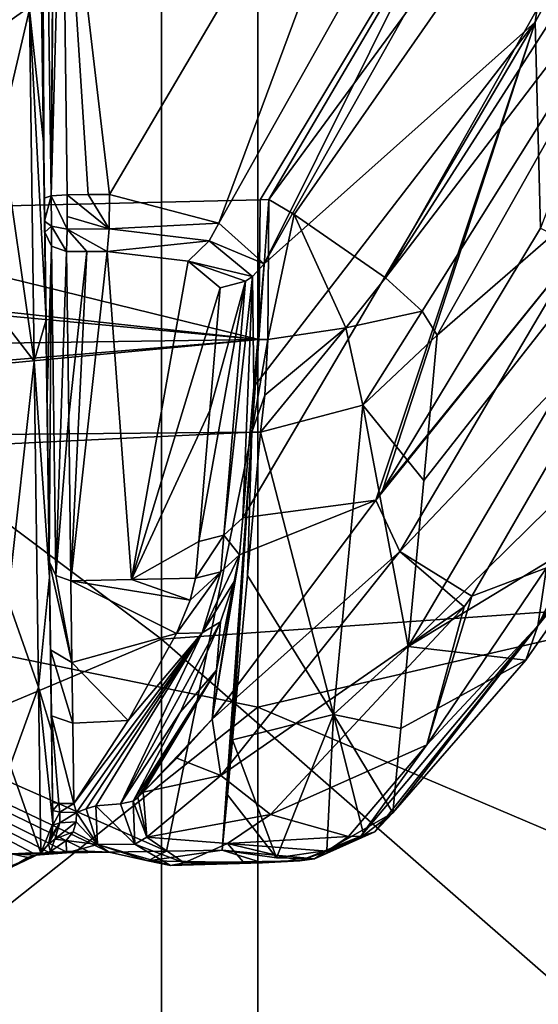
# Model space of a CAD drawing. Units: millimetres. Extents: x -230 to 247, y -76 to 656.
# Drawn here: x 119 to 131, y 200 to 223 of the extents above; entities that cross this region are included whole.
import ezdxf

# ---------------------------------------------------------------- set-up
doc = ezdxf.new("R2010")
doc.units = ezdxf.units.MM
doc.header["$LTSCALE"] = 52.148148
for name, color, linetype in [('483', 7, 'CONTINUOUS'), ('484', 7, 'CONTINUOUS'), ('485', 7, 'CONTINUOUS'), ('486', 7, 'CONTINUOUS'), ('491', 7, 'CONTINUOUS'), ('492', 7, 'CONTINUOUS'), ('493', 7, 'CONTINUOUS'), ('494', 7, 'CONTINUOUS'), ('497', 7, 'CONTINUOUS'), ('498', 7, 'CONTINUOUS'), ('529', 7, 'CONTINUOUS'), ('530', 7, 'CONTINUOUS'), ('534', 7, 'CONTINUOUS'), ('544', 7, 'CONTINUOUS'), ('545', 7, 'CONTINUOUS'), ('546', 7, 'CONTINUOUS'), ('547', 7, 'CONTINUOUS'), ('548', 7, 'CONTINUOUS'), ('549', 7, 'CONTINUOUS'), ('551', 7, 'CONTINUOUS'), ('552', 7, 'CONTINUOUS'), ('553', 7, 'CONTINUOUS'), ('554', 7, 'CONTINUOUS'), ('555', 7, 'CONTINUOUS'), ('556', 7, 'CONTINUOUS'), ('557', 7, 'CONTINUOUS'), ('558', 7, 'CONTINUOUS'), ('559', 7, 'CONTINUOUS'), ('560', 7, 'CONTINUOUS'), ('561', 7, 'CONTINUOUS'), ('562', 7, 'CONTINUOUS'), ('572', 7, 'CONTINUOUS'), ('573', 7, 'CONTINUOUS'), ('58', 7, 'CONTINUOUS'), ('587', 7, 'CONTINUOUS'), ('588', 7, 'CONTINUOUS'), ('589', 7, 'CONTINUOUS'), ('591', 7, 'CONTINUOUS'), ('592', 7, 'CONTINUOUS'), ('593', 7, 'CONTINUOUS'), ('594', 7, 'CONTINUOUS'), ('595', 7, 'CONTINUOUS'), ('596', 7, 'CONTINUOUS'), ('597', 7, 'CONTINUOUS'), ('598', 7, 'CONTINUOUS'), ('70', 7, 'CONTINUOUS')]:
    doc.layers.add(name, color=color, linetype=linetype)

msp = doc.modelspace()

# ---------------------------------------------------------------- linework, layer by layer
at = {"layer": '483', "linetype": 'Continuous'}
for points in [[(124.36, 213.583, 443.699), (98.879, 213.358, 445.189), (102.254, 212.531, 442.756), (124.36, 213.583, 443.699)], [(122.337, 203.676, 418.421), (124.36, 213.583, 443.699), (102.254, 212.531, 442.756), (122.337, 203.676, 418.421)], [(123.658, 203.698, 418.404), (124.36, 213.583, 443.699), (122.337, 203.676, 418.421), (123.658, 203.698, 418.404)], [(123.658, 203.698, 418.404), (123.78, 205.008, 421.754), (124.36, 213.583, 443.699), (123.658, 203.698, 418.404)], [(123.901, 206.313, 425.091), (124.36, 213.583, 443.699), (123.78, 205.008, 421.754), (123.901, 206.313, 425.091)], [(124.259, 210.194, 435.015), (124.36, 213.583, 443.699), (123.901, 206.313, 425.091), (124.259, 210.194, 435.015)], [(124.565, 213.584, 443.684), (124.36, 213.583, 443.699), (124.259, 210.194, 435.015), (124.565, 213.584, 443.684)], [(120.982, 203.654, 418.439), (122.337, 203.676, 418.421), (102.254, 212.531, 442.756), (120.982, 203.654, 418.439)], [(120.476, 203.678, 418.531), (120.982, 203.654, 418.439), (102.254, 212.531, 442.756), (120.476, 203.678, 418.531)], [(119.95, 203.667, 418.532), (120.476, 203.678, 418.531), (102.254, 212.531, 442.756), (119.95, 203.667, 418.532)], [(119.597, 203.633, 418.462), (119.95, 203.667, 418.532), (102.254, 212.531, 442.756), (119.597, 203.633, 418.462)], [(119.173, 203.637, 418.497), (119.597, 203.633, 418.462), (102.254, 212.531, 442.756), (119.173, 203.637, 418.497)], [(118.672, 203.617, 418.474), (119.173, 203.637, 418.497), (102.254, 212.531, 442.756), (118.672, 203.617, 418.474)]]:
    msp.add_3dface(points, dxfattribs=at)
at = {"layer": '484', "linetype": 'Continuous'}
for points in [[(112.234, 218.787, 447.673), (120.629, 240.097, 444.778), (97.336, 239.694, 446.627), (112.234, 218.787, 447.673)], [(112.234, 218.787, 447.673), (133.426, 233.798, 443.784), (120.629, 240.097, 444.778), (112.234, 218.787, 447.673)], [(124.556, 219.078, 446.8), (133.426, 233.798, 443.784), (112.234, 218.787, 447.673), (124.556, 219.078, 446.8)], [(124.76, 219.084, 446.785), (133.426, 233.798, 443.784), (124.556, 219.078, 446.8), (124.76, 219.084, 446.785)]]:
    msp.add_3dface(points, dxfattribs=at)
at = {"layer": '485', "linetype": 'Continuous'}
for points in [[(128.748, 215.883, 442.649), (136.201, 222.34, 421.609), (135.161, 227.231, 440.41), (128.748, 215.883, 442.649)], [(128.063, 208.514, 424.088), (136.201, 222.34, 421.609), (128.43, 212.443, 433.997), (128.063, 208.514, 424.088)], [(128.43, 212.443, 433.997), (136.201, 222.34, 421.609), (128.748, 215.883, 442.649), (128.43, 212.443, 433.997)]]:
    msp.add_3dface(points, dxfattribs=at)
at = {"layer": '486', "linetype": 'Continuous'}
for points in [[(136.201, 222.34, 421.609), (128.063, 208.514, 424.088), (136.09, 216.409, 405.846), (136.201, 222.34, 421.609)], [(136.09, 216.409, 405.846), (128.063, 208.514, 424.088), (133.254, 211.667, 406.764), (136.09, 216.409, 405.846)], [(133.254, 211.667, 406.764), (128.063, 208.514, 424.088), (130.843, 208.193, 408.875), (133.254, 211.667, 406.764)], [(130.843, 208.193, 408.875), (128.063, 208.514, 424.088), (127.882, 206.582, 419.212), (130.843, 208.193, 408.875)], [(127.694, 204.581, 414.158), (130.843, 208.193, 408.875), (127.882, 206.582, 419.212), (127.694, 204.581, 414.158)]]:
    msp.add_3dface(points, dxfattribs=at)
at = {"layer": '491', "linetype": 'Continuous'}
for points in [[(120.026, 213.972, 431.246), (119.976, 217.855, 441.256), (120.452, 217.857, 441.22), (120.026, 213.972, 431.246)], [(120.077, 210.067, 421.186), (120.026, 213.972, 431.246), (120.452, 217.857, 441.22), (120.077, 210.067, 421.186)], [(121.514, 210.1, 421.183), (120.077, 210.067, 421.186), (120.935, 217.859, 441.184), (121.514, 210.1, 421.183)], [(120.935, 217.859, 441.184), (120.077, 210.067, 421.186), (120.452, 217.857, 441.22), (120.935, 217.859, 441.184)], [(122.853, 217.626, 440.425), (121.514, 210.1, 421.183), (120.935, 217.859, 441.184), (122.853, 217.626, 440.425)], [(123.608, 216.996, 438.744), (121.514, 210.1, 421.183), (122.853, 217.626, 440.425), (123.608, 216.996, 438.744)], [(123.366, 214.096, 431.319), (121.514, 210.1, 421.183), (123.608, 216.996, 438.744), (123.366, 214.096, 431.319)], [(123.102, 211.004, 423.405), (121.514, 210.1, 421.183), (123.366, 214.096, 431.319), (123.102, 211.004, 423.405)], [(123.027, 210.134, 421.179), (121.514, 210.1, 421.183), (123.102, 211.004, 423.405), (123.027, 210.134, 421.179)]]:
    msp.add_3dface(points, dxfattribs=at)
at = {"layer": '492', "linetype": 'Continuous'}
for points in [[(120.989, 219.208, 441.965), (119.869, 228.725, 440.887), (128.679, 232.262, 439.496), (120.989, 219.208, 441.965)], [(119.986, 219.2, 442.041), (119.869, 228.725, 440.887), (120.484, 219.204, 442.003), (119.986, 219.2, 442.041)], [(120.484, 219.204, 442.003), (119.869, 228.725, 440.887), (120.989, 219.208, 441.965), (120.484, 219.204, 442.003)]]:
    msp.add_3dface(points, dxfattribs=at)
at = {"layer": '493', "linetype": 'Continuous'}
for points in [[(131.068, 223.277, 420.998), (132.171, 230.905, 436.064), (137.476, 234.994, 419.149), (131.068, 223.277, 420.998)], [(124.653, 217.567, 438.487), (132.171, 230.905, 436.064), (131.068, 223.277, 420.998), (124.653, 217.567, 438.487)], [(124.143, 211.556, 423.155), (124.409, 214.656, 431.066), (131.068, 223.277, 420.998), (124.143, 211.556, 423.155)], [(124.653, 217.567, 438.487), (131.068, 223.277, 420.998), (124.409, 214.656, 431.066), (124.653, 217.567, 438.487)]]:
    msp.add_3dface(points, dxfattribs=at)
at = {"layer": '494', "linetype": 'Continuous'}
for points in [[(131.068, 223.277, 420.998), (137.476, 234.994, 419.149), (131.194, 218.41, 406.859), (131.068, 223.277, 420.998)], [(124.143, 211.556, 423.155), (131.068, 223.277, 420.998), (127.297, 211.976, 408.219), (124.143, 211.556, 423.155)], [(127.297, 211.976, 408.219), (131.068, 223.277, 420.998), (127.451, 212.206, 408.108), (127.297, 211.976, 408.219)], [(127.451, 212.206, 408.108), (131.068, 223.277, 420.998), (131.194, 218.41, 406.859), (127.451, 212.206, 408.108)], [(123.42, 206.802, 412.613), (124.068, 210.684, 420.93), (127.297, 211.976, 408.219), (123.42, 206.802, 412.613)], [(124.068, 210.684, 420.93), (124.143, 211.556, 423.155), (127.297, 211.976, 408.219), (124.068, 210.684, 420.93)], [(123.943, 210.055, 419.693), (124.068, 210.684, 420.93), (123.42, 206.802, 412.613), (123.943, 210.055, 419.693)], [(123.521, 207.956, 415.565), (123.943, 210.055, 419.693), (123.42, 206.802, 412.613), (123.521, 207.956, 415.565)], [(123.621, 209.104, 418.502), (123.943, 210.055, 419.693), (123.521, 207.956, 415.565), (123.621, 209.104, 418.502)]]:
    msp.add_3dface(points, dxfattribs=at)
at = {"layer": '497', "linetype": 'Continuous'}
for points in [[(123.621, 209.104, 418.502), (123.521, 207.956, 415.565), (122.668, 206.969, 417), (123.621, 209.104, 418.502)], [(122.668, 206.969, 417), (123.521, 207.956, 415.565), (121.552, 204.858, 416.38), (122.668, 206.969, 417)], [(121.552, 204.858, 416.38), (123.521, 207.956, 415.565), (121.662, 204.949, 416.085), (121.552, 204.858, 416.38)], [(123.521, 207.956, 415.565), (121.787, 205.071, 415.803), (121.662, 204.949, 416.085), (123.521, 207.956, 415.565)], [(123.521, 207.956, 415.565), (123.42, 206.802, 412.613), (121.787, 205.071, 415.803), (123.521, 207.956, 415.565)], [(121.787, 205.071, 415.803), (123.42, 206.802, 412.613), (122.586, 205.877, 414.102), (121.787, 205.071, 415.803)]]:
    msp.add_3dface(points, dxfattribs=at)
at = {"layer": '498', "linetype": 'Continuous'}
for points in [[(119.32, 228.666, 440.392), (119.513, 214.432, 431.065), (119.189, 238.27, 439.487), (119.32, 228.666, 440.392)], [(119.189, 238.27, 439.487), (119.513, 214.432, 431.065), (119.252, 233.592, 427.21), (119.189, 238.27, 439.487)], [(119.616, 206.878, 417.319), (119.651, 204.331, 416.029), (119.252, 233.592, 427.21), (119.616, 206.878, 417.319)], [(119.252, 233.592, 427.21), (119.651, 204.331, 416.029), (119.324, 228.354, 413.462), (119.252, 233.592, 427.21)], [(119.595, 208.44, 418.21), (119.616, 206.878, 417.319), (119.252, 233.592, 427.21), (119.595, 208.44, 418.21)], [(119.567, 210.526, 421.005), (119.595, 208.44, 418.21), (119.252, 233.592, 427.21), (119.567, 210.526, 421.005)], [(119.513, 214.432, 431.065), (119.567, 210.526, 421.005), (119.252, 233.592, 427.21), (119.513, 214.432, 431.065)], [(119.46, 218.314, 441.075), (119.513, 214.432, 431.065), (119.32, 228.666, 440.392), (119.46, 218.314, 441.075)], [(119.449, 219.121, 441.547), (119.46, 218.314, 441.075), (119.32, 228.666, 440.392), (119.449, 219.121, 441.547)], [(119.324, 228.354, 413.462), (119.651, 204.331, 416.029), (119.621, 206.533, 410.624), (119.324, 228.354, 413.462)], [(119.378, 224.345, 408.049), (119.324, 228.354, 413.462), (119.621, 206.533, 410.624), (119.378, 224.345, 408.049)], [(119.432, 220.441, 406.012), (119.378, 224.345, 408.049), (119.572, 210.155, 407.266), (119.432, 220.441, 406.012)], [(119.572, 210.155, 407.266), (119.378, 224.345, 408.049), (119.621, 206.533, 410.624), (119.572, 210.155, 407.266)], [(119.489, 216.239, 405.428), (119.432, 220.441, 406.012), (119.572, 210.155, 407.266), (119.489, 216.239, 405.428)], [(119.457, 218.571, 441.41), (119.46, 218.314, 441.075), (119.449, 219.121, 441.547), (119.457, 218.571, 441.41)], [(119.651, 204.288, 416.45), (119.651, 204.331, 416.029), (119.616, 206.878, 417.319), (119.651, 204.288, 416.45)], [(119.644, 204.825, 416.868), (119.651, 204.288, 416.45), (119.616, 206.878, 417.319), (119.644, 204.825, 416.868)], [(119.647, 204.638, 416.853), (119.651, 204.288, 416.45), (119.644, 204.825, 416.868), (119.647, 204.638, 416.853)], [(119.651, 204.289, 416.86), (119.651, 204.288, 416.45), (119.647, 204.638, 416.853), (119.651, 204.289, 416.86)]]:
    msp.add_3dface(points, dxfattribs=at)
at = {"layer": '529', "linetype": 'Continuous'}
for points in [[(133.776, 216.988, 404.38), (131.331, 210.375, 406.067), (129.565, 209.705, 406.447), (133.776, 216.988, 404.38)], [(131.331, 210.375, 406.067), (128.501, 206.189, 409.602), (129.565, 209.705, 406.447), (131.331, 210.375, 406.067)], [(129.565, 209.705, 406.447), (128.501, 206.189, 409.602), (129.387, 209.457, 406.604), (129.565, 209.705, 406.447)], [(128.501, 206.189, 409.602), (124.804, 204.544, 412.199), (129.387, 209.457, 406.604), (128.501, 206.189, 409.602)], [(126.648, 204.024, 413.544), (124.804, 204.544, 412.199), (128.501, 206.189, 409.602), (126.648, 204.024, 413.544)], [(123.783, 203.863, 413.918), (124.804, 204.544, 412.199), (126.648, 204.024, 413.544), (123.783, 203.863, 413.918)], [(126.143, 203.678, 414.695), (123.783, 203.863, 413.918), (126.648, 204.024, 413.544), (126.143, 203.678, 414.695)], [(122.757, 203.405, 415.807), (123.783, 203.863, 413.918), (124.153, 203.429, 415.774), (122.757, 203.405, 415.807)], [(124.153, 203.429, 415.774), (123.783, 203.863, 413.918), (125.493, 203.453, 415.742), (124.153, 203.429, 415.774)], [(125.493, 203.453, 415.742), (123.783, 203.863, 413.918), (126.143, 203.678, 414.695), (125.493, 203.453, 415.742)]]:
    msp.add_3dface(points, dxfattribs=at)
at = {"layer": '530', "linetype": 'Continuous'}
for points in [[(120.077, 210.067, 421.186), (121.514, 210.1, 421.183), (122.901, 209.614, 420.155), (120.077, 210.067, 421.186)], [(120.102, 208.14, 418.608), (120.077, 210.067, 421.186), (122.577, 208.828, 419.169), (120.102, 208.14, 418.608)], [(122.577, 208.828, 419.169), (120.077, 210.067, 421.186), (122.901, 209.614, 420.155), (122.577, 208.828, 419.169)], [(121.514, 210.1, 421.183), (123.027, 210.134, 421.179), (122.901, 209.614, 420.155), (121.514, 210.1, 421.183)], [(121.435, 206.764, 417.8), (120.102, 208.14, 418.608), (122.577, 208.828, 419.169), (121.435, 206.764, 417.8)], [(120.12, 206.701, 417.787), (120.102, 208.14, 418.608), (121.435, 206.764, 417.8), (120.12, 206.701, 417.787)], [(120.145, 204.804, 417.367), (120.12, 206.701, 417.787), (121.435, 206.764, 417.8), (120.145, 204.804, 417.367)]]:
    msp.add_3dface(points, dxfattribs=at)
at = {"layer": '534', "linetype": 'Continuous'}
for points in [[(123.579, 218.528, 440.926), (128.679, 232.262, 439.496), (137.158, 242.635, 436.187), (123.579, 218.528, 440.926)], [(124.653, 217.567, 438.487), (123.579, 218.528, 440.926), (137.158, 242.635, 436.187), (124.653, 217.567, 438.487)], [(132.171, 230.905, 436.064), (124.653, 217.567, 438.487), (137.158, 242.635, 436.187), (132.171, 230.905, 436.064)], [(120.989, 219.208, 441.965), (128.679, 232.262, 439.496), (123.579, 218.528, 440.926), (120.989, 219.208, 441.965)]]:
    msp.add_3dface(points, dxfattribs=at)
at = {"layer": '544', "linetype": 'Continuous'}
for points in [[(131.331, 210.375, 406.067), (135.012, 217.005, 404.38), (131.131, 209.004, 407.155), (131.331, 210.375, 406.067)], [(135.012, 217.005, 404.38), (135.85, 216.542, 404.825), (131.131, 209.004, 407.155), (135.012, 217.005, 404.38)], [(135.85, 216.542, 404.825), (133.254, 211.667, 406.764), (131.131, 209.004, 407.155), (135.85, 216.542, 404.825)], [(133.254, 211.667, 406.764), (130.843, 208.193, 408.875), (131.131, 209.004, 407.155), (133.254, 211.667, 406.764)], [(128.501, 206.189, 409.602), (131.331, 210.375, 406.067), (131.131, 209.004, 407.155), (128.501, 206.189, 409.602)], [(128.501, 206.189, 409.602), (131.131, 209.004, 407.155), (126.941, 204.03, 413.664), (128.501, 206.189, 409.602)], [(126.941, 204.03, 413.664), (131.131, 209.004, 407.155), (127.27, 204.138, 413.833), (126.941, 204.03, 413.664)], [(131.131, 209.004, 407.155), (127.694, 204.581, 414.158), (127.27, 204.138, 413.833), (131.131, 209.004, 407.155)], [(130.843, 208.193, 408.875), (127.694, 204.581, 414.158), (131.131, 209.004, 407.155), (130.843, 208.193, 408.875)], [(126.648, 204.024, 413.544), (128.501, 206.189, 409.602), (126.941, 204.03, 413.664), (126.648, 204.024, 413.544)]]:
    msp.add_3dface(points, dxfattribs=at)
at = {"layer": '545', "linetype": 'Continuous'}
for points in [[(128.43, 212.443, 433.997), (128.748, 215.883, 442.649), (126.985, 214.221, 443.356), (128.43, 212.443, 433.997)], [(126.985, 214.221, 443.356), (124.565, 213.584, 443.684), (126.292, 206.912, 424.775), (126.985, 214.221, 443.356)], [(128.063, 208.514, 424.088), (126.985, 214.221, 443.356), (126.292, 206.912, 424.775), (128.063, 208.514, 424.088)], [(128.063, 208.514, 424.088), (128.43, 212.443, 433.997), (126.985, 214.221, 443.356), (128.063, 208.514, 424.088)], [(124.565, 213.584, 443.684), (124.259, 210.194, 435.015), (126.292, 206.912, 424.775), (124.565, 213.584, 443.684)], [(124.259, 210.194, 435.015), (123.901, 206.313, 425.091), (126.292, 206.912, 424.775), (124.259, 210.194, 435.015)]]:
    msp.add_3dface(points, dxfattribs=at)
at = {"layer": '546', "linetype": 'Continuous'}
for points in [[(127.882, 206.582, 419.212), (128.063, 208.514, 424.088), (126.292, 206.912, 424.775), (127.882, 206.582, 419.212)], [(126.292, 206.912, 424.775), (123.901, 206.313, 425.091), (124.944, 203.521, 417.39), (126.292, 206.912, 424.775)], [(126.136, 203.69, 416.313), (126.292, 206.912, 424.775), (124.944, 203.521, 417.39), (126.136, 203.69, 416.313)], [(127.011, 204.059, 415.29), (126.292, 206.912, 424.775), (126.136, 203.69, 416.313), (127.011, 204.059, 415.29)], [(127.694, 204.581, 414.158), (127.882, 206.582, 419.212), (126.292, 206.912, 424.775), (127.694, 204.581, 414.158)], [(127.694, 204.581, 414.158), (126.292, 206.912, 424.775), (127.011, 204.059, 415.29), (127.694, 204.581, 414.158)], [(123.901, 206.313, 425.091), (123.78, 205.008, 421.754), (124.944, 203.521, 417.39), (123.901, 206.313, 425.091)], [(123.78, 205.008, 421.754), (123.658, 203.698, 418.404), (124.944, 203.521, 417.39), (123.78, 205.008, 421.754)]]:
    msp.add_3dface(points, dxfattribs=at)
at = {"layer": '547', "linetype": 'Continuous'}
for points in [[(122.337, 203.676, 418.421), (120.982, 203.654, 418.439), (121.898, 203.446, 417.692), (122.337, 203.676, 418.421)], [(123.658, 203.698, 418.404), (122.337, 203.676, 418.421), (121.898, 203.446, 417.692), (123.658, 203.698, 418.404)], [(123.658, 203.698, 418.404), (121.898, 203.446, 417.692), (124.611, 203.399, 417.094), (123.658, 203.698, 418.404)], [(121.898, 203.446, 417.692), (122.433, 203.337, 416.528), (124.611, 203.399, 417.094), (121.898, 203.446, 417.692)], [(124.611, 203.399, 417.094), (122.433, 203.337, 416.528), (122.584, 203.358, 416.164), (124.611, 203.399, 417.094)], [(122.757, 203.405, 415.807), (124.611, 203.399, 417.094), (122.584, 203.358, 416.164), (122.757, 203.405, 415.807)], [(122.757, 203.405, 415.807), (124.153, 203.429, 415.774), (124.611, 203.399, 417.094), (122.757, 203.405, 415.807)], [(124.153, 203.429, 415.774), (125.493, 203.453, 415.742), (124.611, 203.399, 417.094), (124.153, 203.429, 415.774)]]:
    msp.add_3dface(points, dxfattribs=at)
at = {"layer": '548', "linetype": 'Continuous'}
for points in [[(124.944, 203.521, 417.39), (123.658, 203.698, 418.404), (125.839, 203.493, 416.033), (124.944, 203.521, 417.39)], [(123.658, 203.698, 418.404), (124.611, 203.399, 417.094), (125.839, 203.493, 416.033), (123.658, 203.698, 418.404)], [(124.611, 203.399, 417.094), (125.493, 203.453, 415.742), (125.839, 203.493, 416.033), (124.611, 203.399, 417.094)], [(126.136, 203.69, 416.313), (124.944, 203.521, 417.39), (125.839, 203.493, 416.033), (126.136, 203.69, 416.313)]]:
    msp.add_3dface(points, dxfattribs=at)
at = {"layer": '549', "linetype": 'Continuous'}
for points in [[(127.27, 204.138, 413.833), (127.694, 204.581, 414.158), (126.136, 203.69, 416.313), (127.27, 204.138, 413.833)], [(127.694, 204.581, 414.158), (127.011, 204.059, 415.29), (126.136, 203.69, 416.313), (127.694, 204.581, 414.158)], [(125.493, 203.453, 415.742), (126.143, 203.678, 414.695), (126.941, 204.03, 413.664), (125.493, 203.453, 415.742)], [(125.493, 203.453, 415.742), (126.941, 204.03, 413.664), (125.839, 203.493, 416.033), (125.493, 203.453, 415.742)], [(126.941, 204.03, 413.664), (127.27, 204.138, 413.833), (125.839, 203.493, 416.033), (126.941, 204.03, 413.664)], [(127.27, 204.138, 413.833), (126.136, 203.69, 416.313), (125.839, 203.493, 416.033), (127.27, 204.138, 413.833)], [(126.143, 203.678, 414.695), (126.648, 204.024, 413.544), (126.941, 204.03, 413.664), (126.143, 203.678, 414.695)]]:
    msp.add_3dface(points, dxfattribs=at)
at = {"layer": '551', "linetype": 'Continuous'}
for points in [[(119.986, 219.2, 442.041), (120.484, 219.204, 442.003), (120.98, 218.396, 441.81), (119.986, 219.2, 442.041)], [(119.99, 218.682, 442.007), (119.986, 219.2, 442.041), (120.98, 218.396, 441.81), (119.99, 218.682, 442.007)], [(120.484, 219.204, 442.003), (120.989, 219.208, 441.965), (120.98, 218.396, 441.81), (120.484, 219.204, 442.003)], [(119.989, 218.384, 441.879), (119.99, 218.682, 442.007), (120.98, 218.396, 441.81), (119.989, 218.384, 441.879)], [(120.935, 217.859, 441.184), (119.989, 218.384, 441.879), (120.98, 218.396, 441.81), (120.935, 217.859, 441.184)], [(120.452, 217.857, 441.22), (119.976, 217.855, 441.256), (119.989, 218.384, 441.879), (120.452, 217.857, 441.22)], [(120.935, 217.859, 441.184), (120.452, 217.857, 441.22), (119.989, 218.384, 441.879), (120.935, 217.859, 441.184)]]:
    msp.add_3dface(points, dxfattribs=at)
at = {"layer": '552', "linetype": 'Continuous'}
for points in [[(120.989, 219.208, 441.965), (123.579, 218.528, 440.926), (120.98, 218.396, 441.81), (120.989, 219.208, 441.965)], [(120.935, 217.859, 441.184), (120.98, 218.396, 441.81), (123.349, 218.111, 440.876), (120.935, 217.859, 441.184)], [(120.98, 218.396, 441.81), (123.579, 218.528, 440.926), (123.349, 218.111, 440.876), (120.98, 218.396, 441.81)], [(123.579, 218.528, 440.926), (124.653, 217.567, 438.487), (123.349, 218.111, 440.876), (123.579, 218.528, 440.926)], [(122.853, 217.626, 440.425), (120.935, 217.859, 441.184), (123.349, 218.111, 440.876), (122.853, 217.626, 440.425)], [(124.379, 217.264, 438.615), (122.853, 217.626, 440.425), (123.349, 218.111, 440.876), (124.379, 217.264, 438.615)], [(124.653, 217.567, 438.487), (124.379, 217.264, 438.615), (123.349, 218.111, 440.876), (124.653, 217.567, 438.487)], [(123.608, 216.996, 438.744), (122.853, 217.626, 440.425), (124.212, 217.154, 438.663), (123.608, 216.996, 438.744)], [(124.212, 217.154, 438.663), (122.853, 217.626, 440.425), (124.379, 217.264, 438.615), (124.212, 217.154, 438.663)]]:
    msp.add_3dface(points, dxfattribs=at)
at = {"layer": '553', "linetype": 'Continuous'}
for points in [[(124.653, 217.567, 438.487), (124.409, 214.656, 431.066), (124.379, 217.264, 438.615), (124.653, 217.567, 438.487)], [(124.379, 217.264, 438.615), (124.143, 211.556, 423.155), (123.7, 211.154, 423.327), (124.379, 217.264, 438.615)], [(124.212, 217.154, 438.663), (124.379, 217.264, 438.615), (123.7, 211.154, 423.327), (124.212, 217.154, 438.663)], [(124.409, 214.656, 431.066), (124.143, 211.556, 423.155), (124.379, 217.264, 438.615), (124.409, 214.656, 431.066)], [(123.102, 211.004, 423.405), (123.366, 214.096, 431.319), (124.212, 217.154, 438.663), (123.102, 211.004, 423.405)], [(123.102, 211.004, 423.405), (124.212, 217.154, 438.663), (123.7, 211.154, 423.327), (123.102, 211.004, 423.405)], [(123.366, 214.096, 431.319), (123.608, 216.996, 438.744), (124.212, 217.154, 438.663), (123.366, 214.096, 431.319)]]:
    msp.add_3dface(points, dxfattribs=at)
at = {"layer": '554', "linetype": 'Continuous'}
for points in [[(124.143, 211.556, 423.155), (124.068, 210.684, 420.93), (123.7, 211.154, 423.327), (124.143, 211.556, 423.155)], [(123.027, 210.134, 421.179), (123.102, 211.004, 423.405), (123.7, 211.154, 423.327), (123.027, 210.134, 421.179)], [(123.027, 210.134, 421.179), (123.7, 211.154, 423.327), (123.625, 210.284, 421.101), (123.027, 210.134, 421.179)], [(123.7, 211.154, 423.327), (124.068, 210.684, 420.93), (123.625, 210.284, 421.101), (123.7, 211.154, 423.327)]]:
    msp.add_3dface(points, dxfattribs=at)
at = {"layer": '555', "linetype": 'Continuous'}
for points in [[(124.068, 210.684, 420.93), (123.943, 210.055, 419.693), (123.187, 208.844, 418.922), (124.068, 210.684, 420.93)], [(123.625, 210.284, 421.101), (124.068, 210.684, 420.93), (123.187, 208.844, 418.922), (123.625, 210.284, 421.101)], [(122.577, 208.828, 419.169), (122.901, 209.614, 420.155), (123.625, 210.284, 421.101), (122.577, 208.828, 419.169)], [(122.577, 208.828, 419.169), (123.625, 210.284, 421.101), (123.187, 208.844, 418.922), (122.577, 208.828, 419.169)], [(122.901, 209.614, 420.155), (123.027, 210.134, 421.179), (123.625, 210.284, 421.101), (122.901, 209.614, 420.155)], [(123.943, 210.055, 419.693), (123.621, 209.104, 418.502), (123.187, 208.844, 418.922), (123.943, 210.055, 419.693)]]:
    msp.add_3dface(points, dxfattribs=at)
at = {"layer": '556', "linetype": 'Continuous'}
for points in [[(123.621, 209.104, 418.502), (122.668, 206.969, 417), (121.248, 204.801, 416.913), (123.621, 209.104, 418.502)], [(123.187, 208.844, 418.922), (123.621, 209.104, 418.502), (121.248, 204.801, 416.913), (123.187, 208.844, 418.922)], [(121.435, 206.764, 417.8), (123.187, 208.844, 418.922), (120.145, 204.804, 417.367), (121.435, 206.764, 417.8)], [(123.187, 208.844, 418.922), (120.207, 204.593, 417.347), (120.145, 204.804, 417.367), (123.187, 208.844, 418.922)], [(120.207, 204.593, 417.347), (123.187, 208.844, 418.922), (120.441, 204.68, 417.319), (120.207, 204.593, 417.347)], [(120.441, 204.68, 417.319), (123.187, 208.844, 418.922), (120.664, 204.749, 417.27), (120.441, 204.68, 417.319)], [(120.664, 204.749, 417.27), (123.187, 208.844, 418.922), (121.248, 204.801, 416.913), (120.664, 204.749, 417.27)], [(121.435, 206.764, 417.8), (122.577, 208.828, 419.169), (123.187, 208.844, 418.922), (121.435, 206.764, 417.8)], [(122.668, 206.969, 417), (121.552, 204.858, 416.38), (121.248, 204.801, 416.913), (122.668, 206.969, 417)]]:
    msp.add_3dface(points, dxfattribs=at)
at = {"layer": '557', "linetype": 'Continuous'}
for points in [[(121.552, 204.858, 416.38), (121.662, 204.949, 416.085), (121.874, 204.006, 415.486), (121.552, 204.858, 416.38)], [(121.662, 204.949, 416.085), (121.787, 205.071, 415.803), (121.874, 204.006, 415.486), (121.662, 204.949, 416.085)], [(121.587, 203.843, 416.258), (121.552, 204.858, 416.38), (121.874, 204.006, 415.486), (121.587, 203.843, 416.258)], [(122.757, 203.405, 415.807), (121.587, 203.843, 416.258), (121.874, 204.006, 415.486), (122.757, 203.405, 415.807)], [(122.757, 203.405, 415.807), (122.433, 203.337, 416.528), (121.587, 203.843, 416.258), (122.757, 203.405, 415.807)], [(122.433, 203.337, 416.528), (122.757, 203.405, 415.807), (122.584, 203.358, 416.164), (122.433, 203.337, 416.528)]]:
    msp.add_3dface(points, dxfattribs=at)
at = {"layer": '558', "linetype": 'Continuous'}
for points in [[(120.664, 204.749, 417.27), (121.248, 204.801, 416.913), (121.587, 203.843, 416.258), (120.664, 204.749, 417.27)], [(120.664, 204.749, 417.27), (121.587, 203.843, 416.258), (120.706, 203.832, 417.54), (120.664, 204.749, 417.27)], [(121.248, 204.801, 416.913), (121.552, 204.858, 416.38), (121.587, 203.843, 416.258), (121.248, 204.801, 416.913)], [(121.587, 203.843, 416.258), (122.433, 203.337, 416.528), (120.706, 203.832, 417.54), (121.587, 203.843, 416.258)], [(121.898, 203.446, 417.692), (120.982, 203.654, 418.439), (120.706, 203.832, 417.54), (121.898, 203.446, 417.692)], [(122.433, 203.337, 416.528), (121.898, 203.446, 417.692), (120.706, 203.832, 417.54), (122.433, 203.337, 416.528)]]:
    msp.add_3dface(points, dxfattribs=at)
at = {"layer": '559', "linetype": 'Continuous'}
for points in [[(120.441, 204.68, 417.319), (120.706, 203.832, 417.54), (120.207, 204.593, 417.347), (120.441, 204.68, 417.319)], [(120.441, 204.68, 417.319), (120.664, 204.749, 417.27), (120.706, 203.832, 417.54), (120.441, 204.68, 417.319)], [(120.207, 204.593, 417.347), (120.706, 203.832, 417.54), (120.199, 204.37, 417.353), (120.207, 204.593, 417.347)], [(120.199, 204.37, 417.353), (120.706, 203.832, 417.54), (120.129, 204.136, 417.425), (120.199, 204.37, 417.353)], [(120.129, 204.136, 417.425), (120.706, 203.832, 417.54), (119.969, 203.934, 417.546), (120.129, 204.136, 417.425)], [(119.969, 203.934, 417.546), (120.706, 203.832, 417.54), (119.975, 203.64, 417.995), (119.969, 203.934, 417.546)], [(120.706, 203.832, 417.54), (120.982, 203.654, 418.439), (119.975, 203.64, 417.995), (120.706, 203.832, 417.54)], [(120.982, 203.654, 418.439), (120.476, 203.678, 418.531), (119.95, 203.667, 418.532), (120.982, 203.654, 418.439)], [(120.982, 203.654, 418.439), (119.95, 203.667, 418.532), (119.975, 203.64, 417.995), (120.982, 203.654, 418.439)]]:
    msp.add_3dface(points, dxfattribs=at)
at = {"layer": '560', "linetype": 'Continuous'}
for points in [[(119.969, 203.934, 417.546), (119.975, 203.64, 417.995), (119.593, 203.672, 417.848), (119.969, 203.934, 417.546)], [(119.597, 203.633, 418.462), (119.173, 203.637, 418.497), (118.672, 203.617, 418.474), (119.597, 203.633, 418.462)], [(119.597, 203.633, 418.462), (118.672, 203.617, 418.474), (119.246, 203.586, 418.104), (119.597, 203.633, 418.462)], [(119.593, 203.672, 417.848), (119.975, 203.64, 417.995), (119.246, 203.586, 418.104), (119.593, 203.672, 417.848)], [(119.95, 203.667, 418.532), (119.597, 203.633, 418.462), (119.246, 203.586, 418.104), (119.95, 203.667, 418.532)], [(119.975, 203.64, 417.995), (119.95, 203.667, 418.532), (119.246, 203.586, 418.104), (119.975, 203.64, 417.995)]]:
    msp.add_3dface(points, dxfattribs=at)
at = {"layer": '561', "linetype": 'Continuous'}
for points in [[(122.586, 205.877, 414.102), (123.42, 206.802, 412.613), (123.629, 205.47, 411.898), (122.586, 205.877, 414.102)], [(121.787, 205.071, 415.803), (122.586, 205.877, 414.102), (123.629, 205.47, 411.898), (121.787, 205.071, 415.803)], [(121.874, 204.006, 415.486), (121.787, 205.071, 415.803), (123.629, 205.47, 411.898), (121.874, 204.006, 415.486)], [(124.804, 204.544, 412.199), (121.874, 204.006, 415.486), (123.629, 205.47, 411.898), (124.804, 204.544, 412.199)], [(124.804, 204.544, 412.199), (123.783, 203.863, 413.918), (121.874, 204.006, 415.486), (124.804, 204.544, 412.199)], [(123.783, 203.863, 413.918), (122.757, 203.405, 415.807), (121.874, 204.006, 415.486), (123.783, 203.863, 413.918)]]:
    msp.add_3dface(points, dxfattribs=at)
at = {"layer": '562', "linetype": 'Continuous'}
for points in [[(127.451, 212.206, 408.108), (131.194, 218.41, 406.859), (132.115, 217.962, 405.083), (127.451, 212.206, 408.108)], [(127.297, 211.976, 408.219), (127.451, 212.206, 408.108), (132.115, 217.962, 405.083), (127.297, 211.976, 408.219)], [(127.866, 210.76, 406.729), (127.297, 211.976, 408.219), (132.115, 217.962, 405.083), (127.866, 210.76, 406.729)], [(133.776, 216.988, 404.38), (127.866, 210.76, 406.729), (132.115, 217.962, 405.083), (133.776, 216.988, 404.38)], [(133.776, 216.988, 404.38), (129.565, 209.705, 406.447), (127.866, 210.76, 406.729), (133.776, 216.988, 404.38)], [(123.42, 206.802, 412.613), (127.297, 211.976, 408.219), (127.866, 210.76, 406.729), (123.42, 206.802, 412.613)], [(123.629, 205.47, 411.898), (123.42, 206.802, 412.613), (127.866, 210.76, 406.729), (123.629, 205.47, 411.898)], [(129.387, 209.457, 406.604), (123.629, 205.47, 411.898), (127.866, 210.76, 406.729), (129.387, 209.457, 406.604)], [(129.565, 209.705, 406.447), (129.387, 209.457, 406.604), (127.866, 210.76, 406.729), (129.565, 209.705, 406.447)], [(129.387, 209.457, 406.604), (124.804, 204.544, 412.199), (123.629, 205.47, 411.898), (129.387, 209.457, 406.604)]]:
    msp.add_3dface(points, dxfattribs=at)
at = {"layer": '572', "linetype": 'Continuous'}
for points in [[(119.368, 203.628, 415.92), (119.651, 204.331, 416.029), (119.545, 203.847, 417.13), (119.368, 203.628, 415.92)], [(119.545, 203.847, 417.13), (119.651, 204.331, 416.029), (119.624, 204.049, 416.959), (119.545, 203.847, 417.13)], [(119.651, 204.331, 416.029), (119.651, 204.288, 416.45), (119.624, 204.049, 416.959), (119.651, 204.331, 416.029)], [(119.651, 204.288, 416.45), (119.651, 204.289, 416.86), (119.624, 204.049, 416.959), (119.651, 204.288, 416.45)], [(119.294, 203.594, 417.563), (119.368, 203.628, 415.92), (119.545, 203.847, 417.13), (119.294, 203.594, 417.563)], [(118.672, 203.302, 417.205), (118.672, 203.329, 415.875), (119.368, 203.628, 415.92), (118.672, 203.302, 417.205)], [(118.672, 203.302, 417.205), (119.368, 203.628, 415.92), (119.059, 203.529, 417.931), (118.672, 203.302, 417.205)], [(118.672, 203.617, 418.474), (118.672, 203.302, 417.205), (119.059, 203.529, 417.931), (118.672, 203.617, 418.474)], [(119.059, 203.529, 417.931), (119.368, 203.628, 415.92), (119.294, 203.594, 417.563), (119.059, 203.529, 417.931)]]:
    msp.add_3dface(points, dxfattribs=at)
at = {"layer": '573', "linetype": 'Continuous'}
for points in [[(118.429, 220.716, 405.046), (118.371, 224.943, 407.258), (119.096, 223.576, 406.659), (118.429, 220.716, 405.046)], [(119.378, 224.345, 408.049), (119.432, 220.441, 406.012), (119.096, 223.576, 406.659), (119.378, 224.345, 408.049)], [(118.429, 220.716, 405.046), (119.096, 223.576, 406.659), (119.209, 215.267, 404.786), (118.429, 220.716, 405.046)], [(119.432, 220.441, 406.012), (119.489, 216.239, 405.428), (119.096, 223.576, 406.659), (119.432, 220.441, 406.012)], [(119.096, 223.576, 406.659), (119.489, 216.239, 405.428), (119.209, 215.267, 404.786), (119.096, 223.576, 406.659)], [(118.492, 216.198, 404.428), (118.429, 220.716, 405.046), (119.209, 215.267, 404.786), (118.492, 216.198, 404.428)], [(118.583, 209.62, 406.413), (118.492, 216.198, 404.428), (119.209, 215.267, 404.786), (118.583, 209.62, 406.413)], [(119.489, 216.239, 405.428), (119.572, 210.155, 407.266), (119.209, 215.267, 404.786), (119.489, 216.239, 405.428)], [(118.583, 209.62, 406.413), (119.209, 215.267, 404.786), (119.314, 207.552, 408.372), (118.583, 209.62, 406.413)], [(119.209, 215.267, 404.786), (119.572, 210.155, 407.266), (119.314, 207.552, 408.372), (119.209, 215.267, 404.786)], [(119.572, 210.155, 407.266), (119.621, 206.533, 410.624), (119.314, 207.552, 408.372), (119.572, 210.155, 407.266)], [(118.638, 205.706, 410.043), (118.583, 209.62, 406.413), (119.314, 207.552, 408.372), (118.638, 205.706, 410.043)], [(119.368, 203.628, 415.92), (118.638, 205.706, 410.043), (119.314, 207.552, 408.372), (119.368, 203.628, 415.92)], [(119.621, 206.533, 410.624), (119.651, 204.331, 416.029), (119.314, 207.552, 408.372), (119.621, 206.533, 410.624)], [(119.651, 204.331, 416.029), (119.368, 203.628, 415.92), (119.314, 207.552, 408.372), (119.651, 204.331, 416.029)], [(118.672, 203.329, 415.875), (118.638, 205.706, 410.043), (119.368, 203.628, 415.92), (118.672, 203.329, 415.875)]]:
    msp.add_3dface(points, dxfattribs=at)
at = {"layer": '58', "linetype": 'Continuous'}
for points in [[(152.25, 210.814, 392), (152.25, 239.169, 392), (122.22, 237.976, 392), (152.25, 210.814, 392)], [(122.22, 208.689, 392), (122.22, 237.976, 392), (97.77, 227.061, 392), (122.22, 208.689, 392)], [(122.22, 208.689, 392), (152.25, 210.814, 392), (122.22, 237.976, 392), (122.22, 208.689, 392)], [(98.155, 198.588, 392), (122.22, 208.689, 392), (97.77, 227.061, 392), (98.155, 198.588, 392)], [(152.25, 182.459, 392), (152.25, 210.814, 392), (122.22, 208.689, 392), (152.25, 182.459, 392)], [(122.22, 179.401, 392), (122.22, 208.689, 392), (98.155, 198.588, 392), (122.22, 179.401, 392)], [(122.22, 179.401, 392), (152.25, 182.459, 392), (122.22, 208.689, 392), (122.22, 179.401, 392)]]:
    msp.add_3dface(points, dxfattribs=at)
at = {"layer": '587', "linetype": 'Continuous'}
for points in [[(124.556, 219.078, 446.8), (112.234, 218.787, 447.673), (124.524, 215.779, 446.225), (124.556, 219.078, 446.8)], [(124.76, 219.084, 446.785), (124.556, 219.078, 446.8), (124.524, 215.779, 446.225), (124.76, 219.084, 446.785)], [(124.76, 219.084, 446.785), (124.524, 215.779, 446.225), (124.736, 215.778, 446.208), (124.76, 219.084, 446.785)], [(112.234, 218.787, 447.673), (98.973, 218.569, 448.38), (124.524, 215.779, 446.225), (112.234, 218.787, 447.673)], [(95.309, 218.508, 448.554), (94.525, 215.354, 447.87), (124.524, 215.779, 446.225), (95.309, 218.508, 448.554)], [(98.973, 218.569, 448.38), (95.309, 218.508, 448.554), (124.524, 215.779, 446.225), (98.973, 218.569, 448.38)], [(94.525, 215.354, 447.87), (94.603, 213.309, 445.382), (124.524, 215.779, 446.225), (94.525, 215.354, 447.87)], [(94.603, 213.309, 445.382), (98.879, 213.358, 445.189), (124.524, 215.779, 446.225), (94.603, 213.309, 445.382)], [(98.879, 213.358, 445.189), (124.36, 213.583, 443.699), (124.524, 215.779, 446.225), (98.879, 213.358, 445.189)], [(124.524, 215.779, 446.225), (124.36, 213.583, 443.699), (124.736, 215.778, 446.208), (124.524, 215.779, 446.225)], [(124.736, 215.778, 446.208), (124.36, 213.583, 443.699), (124.665, 214.46, 445.132), (124.736, 215.778, 446.208)], [(124.36, 213.583, 443.699), (124.565, 213.584, 443.684), (124.665, 214.46, 445.132), (124.36, 213.583, 443.699)]]:
    msp.add_3dface(points, dxfattribs=at)
at = {"layer": '588', "linetype": 'Continuous'}
for points in [[(124.76, 219.084, 446.785), (124.736, 215.778, 446.208), (125.365, 218.735, 446.751), (124.76, 219.084, 446.785)], [(125.365, 218.735, 446.751), (124.736, 215.778, 446.208), (126.585, 216.05, 445.801), (125.365, 218.735, 446.751)], [(125.365, 218.735, 446.751), (126.585, 216.05, 445.801), (127.523, 217.236, 445.649), (125.365, 218.735, 446.751)], [(127.523, 217.236, 445.649), (126.585, 216.05, 445.801), (128.391, 216.443, 444.299), (127.523, 217.236, 445.649)], [(126.585, 216.05, 445.801), (126.985, 214.221, 443.356), (128.391, 216.443, 444.299), (126.585, 216.05, 445.801)], [(126.985, 214.221, 443.356), (128.748, 215.883, 442.649), (128.391, 216.443, 444.299), (126.985, 214.221, 443.356)], [(124.565, 213.584, 443.684), (126.985, 214.221, 443.356), (126.585, 216.05, 445.801), (124.565, 213.584, 443.684)], [(124.665, 214.46, 445.132), (124.565, 213.584, 443.684), (126.585, 216.05, 445.801), (124.665, 214.46, 445.132)], [(124.736, 215.778, 446.208), (124.665, 214.46, 445.132), (126.585, 216.05, 445.801), (124.736, 215.778, 446.208)]]:
    msp.add_3dface(points, dxfattribs=at)
at = {"layer": '589', "linetype": 'Continuous'}
for points in [[(133.426, 233.798, 443.784), (124.76, 219.084, 446.785), (141.181, 241.419, 440.517), (133.426, 233.798, 443.784)], [(124.76, 219.084, 446.785), (125.365, 218.735, 446.751), (141.181, 241.419, 440.517), (124.76, 219.084, 446.785)], [(125.365, 218.735, 446.751), (127.523, 217.236, 445.649), (141.181, 241.419, 440.517), (125.365, 218.735, 446.751)], [(127.523, 217.236, 445.649), (141.117, 238.4, 438.317), (141.181, 241.419, 440.517), (127.523, 217.236, 445.649)], [(135.161, 227.231, 440.41), (141.117, 238.4, 438.317), (127.523, 217.236, 445.649), (135.161, 227.231, 440.41)], [(135.161, 227.231, 440.41), (127.523, 217.236, 445.649), (128.391, 216.443, 444.299), (135.161, 227.231, 440.41)], [(128.748, 215.883, 442.649), (135.161, 227.231, 440.41), (128.391, 216.443, 444.299), (128.748, 215.883, 442.649)]]:
    msp.add_3dface(points, dxfattribs=at)
at = {"layer": '591', "linetype": 'Continuous'}
for points in [[(119.593, 203.672, 417.848), (119.545, 203.847, 417.13), (119.698, 203.958, 417.384), (119.593, 203.672, 417.848)], [(119.969, 203.934, 417.546), (119.593, 203.672, 417.848), (119.698, 203.958, 417.384), (119.969, 203.934, 417.546)], [(119.593, 203.672, 417.848), (119.294, 203.594, 417.563), (119.545, 203.847, 417.13), (119.593, 203.672, 417.848)], [(119.246, 203.586, 418.104), (118.672, 203.617, 418.474), (119.059, 203.529, 417.931), (119.246, 203.586, 418.104)], [(119.246, 203.586, 418.104), (119.059, 203.529, 417.931), (119.294, 203.594, 417.563), (119.246, 203.586, 418.104)], [(119.593, 203.672, 417.848), (119.246, 203.586, 418.104), (119.294, 203.594, 417.563), (119.593, 203.672, 417.848)]]:
    msp.add_3dface(points, dxfattribs=at)
at = {"layer": '592', "linetype": 'Continuous'}
for points in [[(119.545, 203.847, 417.13), (119.624, 204.049, 416.959), (119.815, 204.346, 417.227), (119.545, 203.847, 417.13)], [(119.698, 203.958, 417.384), (119.545, 203.847, 417.13), (119.815, 204.346, 417.227), (119.698, 203.958, 417.384)], [(119.624, 204.049, 416.959), (119.651, 204.289, 416.86), (119.815, 204.346, 417.227), (119.624, 204.049, 416.959)], [(120.199, 204.37, 417.353), (120.129, 204.136, 417.425), (119.698, 203.958, 417.384), (120.199, 204.37, 417.353)], [(120.199, 204.37, 417.353), (119.698, 203.958, 417.384), (119.815, 204.346, 417.227), (120.199, 204.37, 417.353)], [(120.129, 204.136, 417.425), (119.969, 203.934, 417.546), (119.698, 203.958, 417.384), (120.129, 204.136, 417.425)]]:
    msp.add_3dface(points, dxfattribs=at)
at = {"layer": '593', "linetype": 'Continuous'}
for points in [[(119.651, 204.289, 416.86), (119.647, 204.638, 416.853), (119.815, 204.6, 417.225), (119.651, 204.289, 416.86)], [(119.815, 204.346, 417.227), (119.651, 204.289, 416.86), (119.815, 204.6, 417.225), (119.815, 204.346, 417.227)], [(120.207, 204.593, 417.347), (119.815, 204.346, 417.227), (119.815, 204.6, 417.225), (120.207, 204.593, 417.347)], [(120.207, 204.593, 417.347), (120.199, 204.37, 417.353), (119.815, 204.346, 417.227), (120.207, 204.593, 417.347)]]:
    msp.add_3dface(points, dxfattribs=at)
at = {"layer": '594', "linetype": 'Continuous'}
for points in [[(119.647, 204.638, 416.853), (119.644, 204.825, 416.868), (119.791, 204.807, 417.221), (119.647, 204.638, 416.853)], [(119.815, 204.6, 417.225), (119.647, 204.638, 416.853), (119.791, 204.807, 417.221), (119.815, 204.6, 417.225)], [(120.145, 204.804, 417.367), (119.815, 204.6, 417.225), (119.791, 204.807, 417.221), (120.145, 204.804, 417.367)], [(120.145, 204.804, 417.367), (120.207, 204.593, 417.347), (119.815, 204.6, 417.225), (120.145, 204.804, 417.367)]]:
    msp.add_3dface(points, dxfattribs=at)
at = {"layer": '595', "linetype": 'Continuous'}
for points in [[(119.595, 208.44, 418.21), (119.567, 210.526, 421.005), (120.102, 208.14, 418.608), (119.595, 208.44, 418.21)], [(120.102, 208.14, 418.608), (119.567, 210.526, 421.005), (119.719, 210.197, 421.133), (120.102, 208.14, 418.608)], [(120.077, 210.067, 421.186), (120.102, 208.14, 418.608), (119.719, 210.197, 421.133), (120.077, 210.067, 421.186)], [(119.616, 206.878, 417.319), (119.595, 208.44, 418.21), (120.12, 206.701, 417.787), (119.616, 206.878, 417.319)], [(119.595, 208.44, 418.21), (120.102, 208.14, 418.608), (120.12, 206.701, 417.787), (119.595, 208.44, 418.21)], [(119.644, 204.825, 416.868), (119.616, 206.878, 417.319), (119.791, 204.807, 417.221), (119.644, 204.825, 416.868)], [(119.616, 206.878, 417.319), (120.12, 206.701, 417.787), (120.145, 204.804, 417.367), (119.616, 206.878, 417.319)], [(119.616, 206.878, 417.319), (120.145, 204.804, 417.367), (119.791, 204.807, 417.221), (119.616, 206.878, 417.319)]]:
    msp.add_3dface(points, dxfattribs=at)
at = {"layer": '596', "linetype": 'Continuous'}
for points in [[(119.513, 214.432, 431.065), (119.46, 218.314, 441.075), (119.615, 217.984, 441.204), (119.513, 214.432, 431.065)], [(119.567, 210.526, 421.005), (119.513, 214.432, 431.065), (119.615, 217.984, 441.204), (119.567, 210.526, 421.005)], [(119.719, 210.197, 421.133), (119.567, 210.526, 421.005), (119.615, 217.984, 441.204), (119.719, 210.197, 421.133)], [(119.976, 217.855, 441.256), (119.719, 210.197, 421.133), (119.615, 217.984, 441.204), (119.976, 217.855, 441.256)], [(119.976, 217.855, 441.256), (120.026, 213.972, 431.246), (119.719, 210.197, 421.133), (119.976, 217.855, 441.256)], [(120.026, 213.972, 431.246), (120.077, 210.067, 421.186), (119.719, 210.197, 421.133), (120.026, 213.972, 431.246)]]:
    msp.add_3dface(points, dxfattribs=at)
at = {"layer": '597', "linetype": 'Continuous'}
for points in [[(119.457, 218.571, 441.41), (119.449, 219.121, 441.547), (119.609, 219.176, 441.91), (119.457, 218.571, 441.41)], [(119.616, 218.453, 441.766), (119.457, 218.571, 441.41), (119.609, 219.176, 441.91), (119.616, 218.453, 441.766)], [(119.986, 219.2, 442.041), (119.989, 218.384, 441.879), (119.609, 219.176, 441.91), (119.986, 219.2, 442.041)], [(119.989, 218.384, 441.879), (119.616, 218.453, 441.766), (119.609, 219.176, 441.91), (119.989, 218.384, 441.879)], [(119.986, 219.2, 442.041), (119.99, 218.682, 442.007), (119.989, 218.384, 441.879), (119.986, 219.2, 442.041)], [(119.46, 218.314, 441.075), (119.457, 218.571, 441.41), (119.616, 218.453, 441.766), (119.46, 218.314, 441.075)], [(119.615, 217.984, 441.204), (119.46, 218.314, 441.075), (119.616, 218.453, 441.766), (119.615, 217.984, 441.204)], [(119.976, 217.855, 441.256), (119.615, 217.984, 441.204), (119.616, 218.453, 441.766), (119.976, 217.855, 441.256)], [(119.989, 218.384, 441.879), (119.976, 217.855, 441.256), (119.616, 218.453, 441.766), (119.989, 218.384, 441.879)]]:
    msp.add_3dface(points, dxfattribs=at)
at = {"layer": '598', "linetype": 'Continuous'}
for points in [[(119.449, 219.121, 441.547), (119.32, 228.666, 440.392), (119.353, 238.305, 439.857), (119.449, 219.121, 441.547)], [(119.739, 238.322, 439.983), (119.609, 219.176, 441.91), (119.353, 238.305, 439.857), (119.739, 238.322, 439.983)], [(119.609, 219.176, 441.91), (119.449, 219.121, 441.547), (119.353, 238.305, 439.857), (119.609, 219.176, 441.91)], [(119.739, 238.322, 439.983), (119.755, 237.152, 440.087), (119.609, 219.176, 441.91), (119.739, 238.322, 439.983)], [(119.755, 237.152, 440.087), (119.869, 228.725, 440.887), (119.609, 219.176, 441.91), (119.755, 237.152, 440.087)], [(119.869, 228.725, 440.887), (119.986, 219.2, 442.041), (119.609, 219.176, 441.91), (119.869, 228.725, 440.887)]]:
    msp.add_3dface(points, dxfattribs=at)
at = {"layer": '70', "linetype": 'Continuous'}
for points in [[(94.468, 243.193), (124.498, 236.106), (94.468, 213.231), (94.468, 243.193)], [(150.816, 239.206), (153.167, 213.7), (124.498, 236.106), (150.816, 239.206)], [(124.498, 236.106), (124.498, 207.081), (94.468, 213.231), (124.498, 236.106)], [(124.498, 236.106), (153.167, 213.7), (124.498, 207.081), (124.498, 236.106)], [(153.167, 213.7), (154.557, 194.311), (124.498, 207.081), (153.167, 213.7)], [(94.468, 213.231), (124.498, 207.081), (94.468, 183.27), (94.468, 213.231)], [(124.498, 207.081), (124.498, 178.057), (94.468, 183.27), (124.498, 207.081)], [(124.498, 207.081), (154.557, 194.311), (124.498, 178.057), (124.498, 207.081)]]:
    msp.add_3dface(points, dxfattribs=at)

doc.saveas('drawing.dxf')
